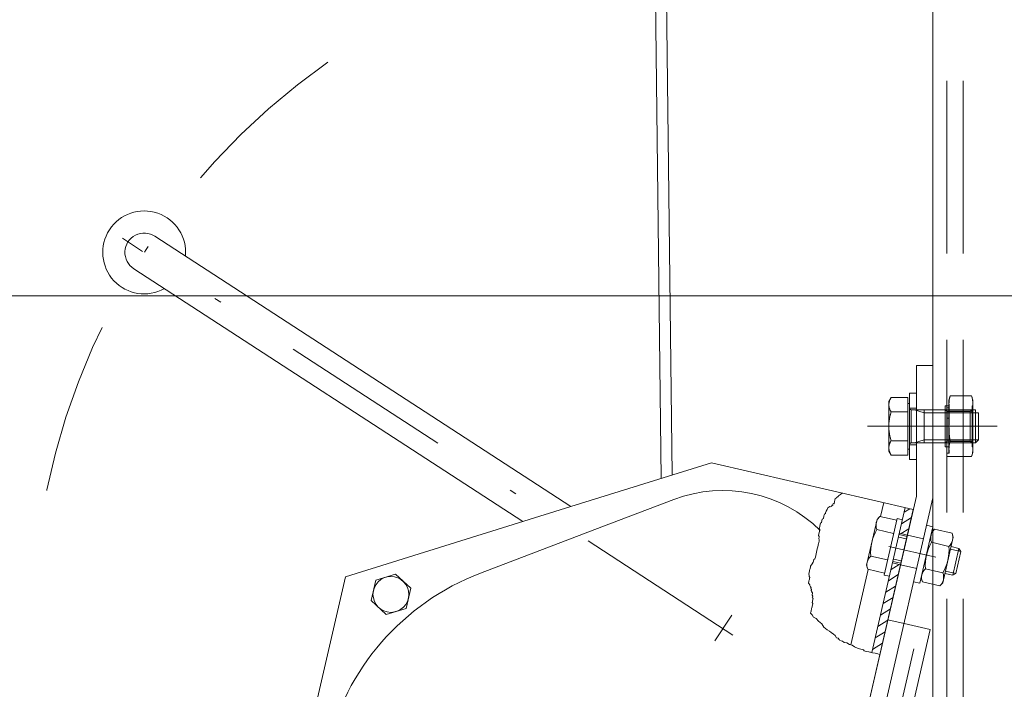
# Model space of a CAD drawing. Units: millimetres. Extents: x 0 to 210, y 0 to 297.
# Drawn here: x 112 to 126, y 202 to 211 of the extents above; entities that cross this region are included whole.
import ezdxf
from ezdxf.enums import TextEntityAlignment as Align

# ---------------------------------------------------------------- set-up
doc = ezdxf.new("R2010")
doc.units = ezdxf.units.MM
doc.header["$LTSCALE"] = 5
for name, pattern in [('AUSGEZOGEN', [0]), ('DASHDOT', [1, 0.5, -0.25, 0, -0.25]), ('DASHED', [0.75, 0.5, -0.25]), ('DASHED2', [0.375, 0.25, -0.125])]:
    doc.linetypes.add(name, pattern=pattern)
for name, color, linetype, true_color in [('Bemassung', 6, 'Continuous', 0xff00ff), ('Konstruktionslinien', 96, 'Continuous', 0x008000), ('Mittellinie', 1, 'Continuous', 0xff0000), ('Schraffur', 56, 'Continuous', 0x808000), ('Verdeckte Kanten', 136, 'Continuous', 0x008080), ('Volllinie schmal', 136, 'Continuous', 0x008080)]:
    doc.layers.add(name, color=color, linetype=linetype, true_color=true_color)
doc.layers.add('Volllinie breit', color=7, linetype='Continuous')
doc.styles.add('Arial', font='arial.ttf')
doc.dimstyles.new('ISO-25', dxfattribs={"dimtxt": 2.5, "dimasz": 2.5, "dimexe": 1.25, "dimexo": 0.625, "dimtad": 1, "dimtxsty": 'Standard', "dimcen": 2.5, "dimadec": 0, "dimazin": 0, "dimtfac": 1, "dimtmove": 0, "dimatfit": 3, "dimfxl": 1, "dimarcsym": 0})

# ---------------------------------------------------------------- blocks, each defined once
blk = doc.blocks.new('Kran_500_nNn00')
at = {"layer": 'Verdeckte Kanten', "color": 136, "linetype": 'DASHED', "lineweight": 18, "true_color": 0x008080}
blk.add_line((125.213, 170.321), (125.213, 225.54), dxfattribs=at)
blk = doc.blocks.new('*D2')
at = {"layer": 'Bemassung', "linetype": 'AUSGEZOGEN', "lineweight": 18, "true_color": 0xff00ff}
for points in [[(80.048, 207.21), (81.798, 206.86), (81.798, 207.56)], [(128.007, 207.21), (126.257, 207.56), (126.257, 206.86)]]:
    blk.add_hatch(color=6, dxfattribs=at).paths.add_polyline_path(points, flags=0)
at = {"layer": 'Bemassung', "color": 6, "linetype": 'AUSGEZOGEN', "lineweight": 18, "true_color": 0xff00ff}
for p, q in [((80.048, 238.727), (80.048, 206.21)), ((128.007, 207.517), (128.007, 206.21)), ((81.798, 207.21), (126.257, 207.21))]:
    blk.add_line(p, q, dxfattribs=at)
at = {"layer": 'Bemassung', "color": 6, "linetype": 'AUSGEZOGEN', "lineweight": 18, "true_color": 0xff00ff, "style": 'Arial', "width": 1.147481}
blk.add_text('800 - 1600', height=1.75, dxfattribs=at).set_placement((92.101, 208.21), (105.501, 208.21), align=Align.FIT)
blk = doc.blocks.new('*D3')
at = {"layer": 'Bemassung', "linetype": 'AUSGEZOGEN', "lineweight": 18, "true_color": 0xff00ff}
blk.add_hatch(color=6, dxfattribs=at).paths.add_polyline_path([(87.288, 238.727), (86.938, 236.977), (87.638, 236.977)], flags=0)
at = {"layer": 'Bemassung', "color": 6, "linetype": 'AUSGEZOGEN', "lineweight": 18, "true_color": 0xff00ff}
for p, q in [((80.048, 238.727), (88.288, 238.727)), ((87.288, 236.977), (87.288, 208.727))]:
    blk.add_line(p, q, dxfattribs=at)
at = {"layer": 'Bemassung', "color": 6, "linetype": 'AUSGEZOGEN', "lineweight": 18, "true_color": 0xff00ff, "style": 'Arial', "width": 1.146079}
blk.add_text('2110 - 2570', height=1.75, rotation=90, dxfattribs=at).set_placement((86.288, 216.79), (86.288, 231.73), align=Align.FIT)
blk = doc.blocks.new('Scheibe ISO 7089 12_nNn018')
at = {"layer": 'Verdeckte Kanten', "color": 136, "linetype": 'DASHED', "lineweight": 18, "true_color": 0x008080}
for p, q in [((124.533, 205.586), (124.433, 205.586)), ((124.538, 205.321), (124.428, 205.321)), ((124.433, 205.055), (124.533, 205.055))]:
    blk.add_line(p, q, dxfattribs=at)
at = {"layer": 'Volllinie breit', "color": 7, "linetype": 'AUSGEZOGEN', "lineweight": 18}
for p, q in [((124.533, 205.801), (124.433, 205.801)), ((124.433, 205.801), (124.433, 204.841)), ((124.533, 204.841), (124.533, 205.801)), ((124.433, 204.841), (124.533, 204.841))]:
    blk.add_line(p, q, dxfattribs=at)
blk = doc.blocks.new('Schweißmutter DIN 929 M12x1_nNn019')
at = {"layer": 'Verdeckte Kanten', "color": 136, "linetype": 'DASHED', "lineweight": 18, "true_color": 0x008080}
for p, q in [((125.021, 205.76), (125.005, 205.701)), ((125.334, 205.76), (125.021, 205.76)), ((125.349, 205.701), (125.334, 205.76)), ((125.005, 205.617), (124.949, 205.617)), ((124.949, 205.025), (124.949, 205.617)), ((125.005, 205.59), (125.005, 205.701)), ((125.005, 205.65), (125.005, 204.992)), ((125.349, 205.617), (125.341, 205.617)), ((125.341, 205.617), (125.341, 205.025)), ((125.349, 205.701), (125.349, 204.941)), ((124.977, 205.534), (124.949, 205.561)), ((124.949, 205.561), (125.341, 205.561)), ((124.973, 205.59), (124.973, 205.44)), ((124.973, 205.59), (125.01, 205.59)), ((124.973, 205.54), (125.334, 205.54)), ((125.314, 205.534), (124.977, 205.534)), ((124.977, 205.534), (124.977, 205.108)), ((125.341, 205.561), (125.314, 205.534)), ((125.314, 205.534), (125.314, 205.108)), ((124.927, 205.321), (125.428, 205.321)), ((124.973, 205.44), (125.01, 205.44)), ((125.005, 204.941), (125.005, 205.44)), ((124.949, 205.081), (124.977, 205.108)), ((124.949, 205.081), (125.341, 205.081)), ((124.977, 205.108), (125.314, 205.108)), ((125.334, 205.102), (125.021, 205.102)), ((125.314, 205.108), (125.341, 205.081)), ((124.949, 205.025), (125.005, 205.025)), ((124.973, 204.932), (124.973, 204.882)), ((124.973, 204.932), (125.01, 204.932)), ((125.005, 204.941), (125.008, 204.932)), ((125.334, 204.882), (125.349, 204.941)), ((125.341, 205.025), (125.349, 205.025)), ((124.973, 204.882), (125.334, 204.882))]:
    blk.add_line(p, q, dxfattribs=at)
for points in [[(125.021, 205.76), (125.016, 205.739), (125.009, 205.702), (125.006, 205.667), (125.005, 205.65)], [(125.005, 205.65), (125.006, 205.667), (125.009, 205.702), (125.016, 205.739), (125.021, 205.76)], [(125.349, 205.65), (125.349, 205.668), (125.346, 205.703), (125.339, 205.74), (125.334, 205.76)], [(125.334, 205.76), (125.339, 205.74), (125.346, 205.703), (125.349, 205.668), (125.349, 205.65)], [(125.005, 205.65), (125.006, 205.64), (125.007, 205.621), (125.009, 205.601), (125.01, 205.59)], [(125.01, 205.59), (125.009, 205.601), (125.007, 205.621), (125.006, 205.64), (125.005, 205.65)], [(125.334, 205.54), (125.339, 205.56), (125.346, 205.597), (125.349, 205.632), (125.349, 205.65)], [(125.349, 205.65), (125.349, 205.632), (125.346, 205.597), (125.339, 205.56), (125.334, 205.54)], [(125.01, 205.59), (125.009, 205.565), (125.008, 205.515), (125.009, 205.466), (125.01, 205.44)], [(125.01, 205.44), (125.009, 205.466), (125.008, 205.515), (125.009, 205.565), (125.01, 205.59)], [(125.349, 205.321), (125.349, 205.356), (125.346, 205.427), (125.339, 205.501), (125.334, 205.54)], [(125.334, 205.54), (125.339, 205.501), (125.346, 205.427), (125.349, 205.356), (125.349, 205.321)], [(125.01, 205.44), (125.009, 205.42), (125.007, 205.38), (125.006, 205.34), (125.005, 205.321)], [(125.005, 205.321), (125.006, 205.34), (125.007, 205.38), (125.009, 205.42), (125.01, 205.44)], [(125.005, 205.321), (125.006, 205.287), (125.009, 205.217), (125.016, 205.142), (125.021, 205.102)], [(125.021, 205.102), (125.016, 205.142), (125.009, 205.217), (125.006, 205.287), (125.005, 205.321)], [(125.334, 205.102), (125.339, 205.141), (125.346, 205.215), (125.349, 205.286), (125.349, 205.321)], [(125.349, 205.321), (125.349, 205.286), (125.346, 205.215), (125.339, 205.141), (125.334, 205.102)], [(125.021, 205.102), (125.016, 205.081), (125.009, 205.044), (125.006, 205.009), (125.005, 204.992)], [(125.005, 204.992), (125.006, 205.009), (125.009, 205.044), (125.016, 205.081), (125.021, 205.102)], [(125.349, 204.992), (125.349, 205.009), (125.346, 205.045), (125.339, 205.082), (125.334, 205.102)], [(125.334, 205.102), (125.339, 205.082), (125.346, 205.045), (125.349, 205.009), (125.349, 204.992)], [(125.005, 204.992), (125.006, 204.982), (125.007, 204.962), (125.009, 204.942), (125.01, 204.932)], [(125.01, 204.932), (125.009, 204.942), (125.007, 204.962), (125.006, 204.982), (125.005, 204.992)], [(125.01, 204.932), (125.01, 204.932), (125.008, 204.932), (125.008, 204.932), (125.008, 204.932)], [(125.008, 204.932), (125.008, 204.932), (125.008, 204.932), (125.01, 204.932), (125.01, 204.932)], [(125.334, 204.882), (125.339, 204.902), (125.346, 204.939), (125.349, 204.974), (125.349, 204.992)], [(125.349, 204.992), (125.349, 204.974), (125.346, 204.939), (125.339, 204.902), (125.334, 204.882)]]:
    blk.add_lwpolyline(points, dxfattribs=at)

msp = doc.modelspace()

# ---------------------------------------------------------------- hatches: boundary and pattern name
at = {"layer": 'Schraffur', "linetype": 'AUSGEZOGEN', "lineweight": 18, "true_color": 0x808000}
h = msp.add_hatch(dxfattribs=at)
h.set_pattern_fill('MegaCAD_TYP1', color=56, scale=0.04, angle=-12.998, style=0)
h.set_pattern_definition([(32.002, (0, 0), (-0.063593865, 0.10176354), [])])
h.paths.add_polyline_path([(124.3041, 203.3176), (124.0042, 202.0182), (124.0009, 202.019), (123.9744, 202.0252), (123.935, 202.0342), (123.8955, 202.0432), (123.8874, 202.045), (124.1875, 203.3446)], flags=0)
h.paths.add_polyline_path([(124.2863, 203.7734), (124.3719, 204.1435), (124.4885, 204.1165), (124.403, 203.7466)], flags=0)

# ---------------------------------------------------------------- linework, layer by layer
at = {"layer": 'Konstruktionslinien', "color": 96, "linetype": 'DASHDOT', "lineweight": 18, "true_color": 0x008000}
msp.add_arc((121.7301, 202.3929), 10, 124.92231, 174.689, dxfattribs=at)
at = {"layer": 'Mittellinie', "color": 96, "linetype": 'DASHDOT', "lineweight": 18, "true_color": 0x008000}
for p, q in [((121.8741, 202.2993), (113.027, 208.0443)), ((121.8564, 202.5874), (121.6134, 202.2132))]:
    msp.add_line(p, q, dxfattribs=at)
at = {"layer": 'Mittellinie', "color": 1, "linetype": 'DASHDOT', "lineweight": 18, "true_color": 0xff0000}
for p, q in [((123.8233, 205.3209), (125.1981, 205.3209)), ((124.3536, 205.3209), (125.7025, 205.3209)), ((124.1315, 203.5831), (124.8128, 203.4259))]:
    msp.add_line(p, q, dxfattribs=at)
at = {"layer": 'Verdeckte Kanten', "color": 136, "linetype": 'DASHED', "lineweight": 18, "true_color": 0x008080}
for p, q in [((124.9735, 170.3209), (124.9735, 217.3209)), ((124.4335, 205.6535), (124.4335, 204.9883)), ((124.4335, 205.5849), (124.4335, 205.0569)), ((125.3905, 205.5609), (124.4575, 205.5609)), ((124.4575, 205.5609), (124.4575, 205.0809)), ((124.5035, 205.5609), (124.6435, 205.518)), ((124.6435, 205.5609), (124.6435, 205.0809)), ((125.4335, 205.518), (124.6435, 205.518)), ((125.3905, 205.0809), (125.3905, 205.5609)), ((125.4335, 205.1238), (125.4335, 205.518)), ((124.4575, 205.0809), (125.3905, 205.0809)), ((124.5035, 205.0809), (124.6435, 205.1238)), ((125.4335, 205.1238), (124.6435, 205.1238)), ((125.3905, 205.0809), (125.4335, 205.1238)), ((124.403, 203.7462), (124.6369, 203.6922)), ((124.304, 203.3175), (124.5379, 203.2635)), ((124.1197, 202.519), (124.3536, 202.465)), ((123.0894, 196.0081), (124.5687, 202.4154))]:
    msp.add_line(p, q, dxfattribs=at)
for centre, start, end in [((124.4575, 205.5849), 180, 270), ((124.4575, 205.0569), 90, 180)]:
    msp.add_arc(centre, 0.024, start, end, dxfattribs=at)
at = {"layer": 'Volllinie breit', "color": 7, "linetype": 'AUSGEZOGEN', "lineweight": 18}
for p, q in [((124.7735, 170.3209), (124.7735, 217.3209)), ((119.526, 204.1579), (113.499, 208.0717)), ((118.8305, 203.9418), (113.194, 207.602)), ((124.5335, 204.3114), (124.5335, 206.2009)), ((124.5335, 206.2009), (124.7735, 206.2009)), ((124.7735, 204.2301), (124.7735, 206.2009)), ((124.1656, 205.7366), (124.1335, 205.6809)), ((124.1335, 204.9609), (124.1335, 205.6809)), ((124.4095, 205.7366), (124.1656, 205.7366)), ((124.4095, 204.9052), (124.4095, 205.7366)), ((124.4335, 205.6535), (124.4095, 205.6535)), ((124.4095, 205.5287), (124.1656, 205.5287)), ((124.4095, 205.113), (124.1656, 205.113)), ((124.1335, 204.9609), (124.1656, 204.9052)), ((124.4095, 204.9052), (124.1656, 204.9052)), ((124.4095, 204.9883), (124.4335, 204.9883)), ((119.526, 204.1579), (121.5654, 204.7915)), ((124.4885, 204.1165), (121.5654, 204.7915)), ((119.9769, 203.8651), (121.0179, 204.2618)), ((124.5335, 204.3114), (122.3681, 194.9307)), ((124.7735, 204.284), (122.6079, 194.9027)), ((124.0132, 204.0135), (124.0599, 204.2155)), ((116.2586, 203.1428), (119.526, 204.1579)), ((123.8874, 202.045), (124.3719, 204.1435)), ((123.9625, 203.9713), (123.8095, 203.3089)), ((124.004, 204.0157), (123.9625, 203.9713)), ((124.004, 204.0157), (124.2473, 203.9597)), ((124.2534, 203.9861), (124.0645, 203.1677)), ((124.3312, 203.9682), (124.2534, 203.9861)), ((118.2148, 203.1937), (119.9769, 203.8651)), ((123.9599, 203.8246), (124.2029, 203.7684)), ((124.2818, 203.7539), (124.3985, 203.7269)), ((124.4031, 203.7465), (124.2863, 203.7734)), ((124.584, 203.0482), (124.7737, 203.8665)), ((124.6819, 203.8876), (124.7737, 203.8665)), ((124.7555, 203.7883), (124.7968, 203.8328)), ((124.7968, 203.8328), (125.0496, 203.7742)), ((125.0496, 203.7742), (125.0674, 203.7163)), ((124.7526, 203.6415), (125.0054, 203.583)), ((125.0674, 203.7163), (124.9141, 203.0536)), ((125.0358, 203.5798), (125.1494, 203.5534)), ((125.1494, 203.5534), (125.0593, 203.1636)), ((125.1034, 203.1912), (125.1771, 203.5091)), ((125.1771, 203.5091), (125.1494, 203.5534)), ((123.8716, 203.4419), (124.1146, 203.3858)), ((124.3041, 203.3177), (124.1885, 203.3443)), ((124.1929, 203.3638), (124.3086, 203.3372)), ((116.986, 203.1801), (116.6989, 203.0922)), ((117.2055, 202.9755), (116.986, 203.1801)), ((123.5845, 202.1566), (123.8366, 203.2487)), ((123.8095, 203.3089), (123.8275, 203.2508)), ((123.8275, 203.2508), (124.0707, 203.1945)), ((124.6639, 203.2591), (124.9167, 203.2005)), ((124.9457, 203.1901), (125.0593, 203.1636)), ((125.0593, 203.1636), (125.1034, 203.1912)), ((115.6963, 200.7066), (116.2586, 203.1428)), ((116.6989, 203.0922), (116.6314, 202.7998)), ((124.0645, 203.1677), (124.1423, 203.1496)), ((124.584, 203.0482), (124.493, 203.069)), ((124.6197, 203.0678), (124.6021, 203.126)), ((124.6197, 203.0678), (124.8724, 203.0094)), ((124.9141, 203.0536), (124.8724, 203.0094)), ((117.1379, 202.6828), (117.2055, 202.9755)), ((116.6314, 202.7998), (116.851, 202.5951)), ((116.851, 202.5951), (117.1379, 202.6828)), ((124.3536, 202.465), (124.734, 202.3772)), ((123.2548, 195.9699), (124.734, 202.3772))]:
    msp.add_line(p, q, dxfattribs=at)
at = {"layer": 'Volllinie breit', "color": 7, "linetype": 'DASHED2', "lineweight": 18}
for points in [[(124.1335, 205.6327), (124.1335, 205.6355), (124.1337, 205.6411), (124.1341, 205.6466), (124.1344, 205.6494), (124.1347, 205.6522), (124.1355, 205.6577), (124.1364, 205.6633), (124.1376, 205.6689), (124.139, 205.6745), (124.1406, 205.6801), (124.1414, 205.683), (124.1423, 205.6858), (124.1443, 205.6915), (124.1464, 205.6973), (124.1488, 205.7031), (124.1514, 205.709), (124.1541, 205.715), (124.1556, 205.718), (124.1571, 205.721), (124.1604, 205.7272), (124.1638, 205.7334), (124.1656, 205.7366)], [(124.1656, 205.5287), (124.1638, 205.5319), (124.1604, 205.5382), (124.1571, 205.5443), (124.1556, 205.5474), (124.1541, 205.5504), (124.1514, 205.5563), (124.1488, 205.5622), (124.1464, 205.5681), (124.1443, 205.5738), (124.1423, 205.5795), (124.1414, 205.5824), (124.1406, 205.5852), (124.139, 205.5908), (124.1376, 205.5964), (124.1364, 205.602), (124.1355, 205.6076), (124.1347, 205.6131), (124.1344, 205.6159), (124.1341, 205.6187), (124.1337, 205.6243), (124.1335, 205.6299), (124.1335, 205.6327)], [(124.1335, 205.3209), (124.1335, 205.3265), (124.1337, 205.3377), (124.1341, 205.3488), (124.1344, 205.3544), (124.1347, 205.3599), (124.1355, 205.3711), (124.1364, 205.3822), (124.1376, 205.3933), (124.139, 205.4046), (124.1406, 205.4158), (124.1414, 205.4215), (124.1423, 205.4271), (124.1443, 205.4386), (124.1464, 205.4501), (124.1488, 205.4618), (124.1514, 205.4735), (124.1541, 205.4855), (124.1556, 205.4915), (124.1571, 205.4976), (124.1604, 205.5099), (124.1638, 205.5224), (124.1656, 205.5287)], [(124.1656, 205.113), (124.1638, 205.1194), (124.1604, 205.1319), (124.1571, 205.1442), (124.1556, 205.1503), (124.1541, 205.1563), (124.1514, 205.1682), (124.1488, 205.18), (124.1464, 205.1917), (124.1443, 205.2032), (124.1423, 205.2146), (124.1414, 205.2203), (124.1406, 205.226), (124.139, 205.2372), (124.1376, 205.2484), (124.1364, 205.2596), (124.1355, 205.2707), (124.1347, 205.2819), (124.1344, 205.2874), (124.1341, 205.293), (124.1337, 205.3041), (124.1335, 205.3153), (124.1335, 205.3209)], [(124.1335, 205.0091), (124.1335, 205.0119), (124.1337, 205.0175), (124.1341, 205.0231), (124.1344, 205.0259), (124.1347, 205.0286), (124.1355, 205.0342), (124.1364, 205.0398), (124.1376, 205.0454), (124.139, 205.051), (124.1406, 205.0566), (124.1414, 205.0594), (124.1423, 205.0623), (124.1443, 205.068), (124.1464, 205.0737), (124.1488, 205.0796), (124.1514, 205.0854), (124.1541, 205.0914), (124.1556, 205.0944), (124.1571, 205.0975), (124.1604, 205.1036), (124.1638, 205.1099), (124.1656, 205.113)], [(124.1656, 204.9052), (124.1638, 204.9084), (124.1604, 204.9146), (124.1571, 204.9208), (124.1556, 204.9238), (124.1541, 204.9268), (124.1514, 204.9328), (124.1488, 204.9387), (124.1464, 204.9445), (124.1443, 204.9503), (124.1423, 204.956), (124.1414, 204.9588), (124.1406, 204.9617), (124.139, 204.9673), (124.1376, 204.9729), (124.1364, 204.9785), (124.1355, 204.984), (124.1347, 204.9896), (124.1344, 204.9924), (124.1341, 204.9952), (124.1337, 205.0007), (124.1335, 205.0063), (124.1335, 205.0091)]]:
    msp.add_lwpolyline(points, dxfattribs=at)
at = {"layer": 'Volllinie breit', "color": 7, "linetype": 'AUSGEZOGEN', "lineweight": 18}
for points in [[(124.1656, 205.7366), (124.1638, 205.7334), (124.1604, 205.7272), (124.1571, 205.721), (124.1556, 205.718), (124.1541, 205.715), (124.1514, 205.709), (124.1488, 205.7031), (124.1464, 205.6973), (124.1443, 205.6915), (124.1423, 205.6858), (124.1414, 205.683), (124.1406, 205.6801), (124.139, 205.6745), (124.1376, 205.6689), (124.1364, 205.6633), (124.1355, 205.6577), (124.1347, 205.6522), (124.1344, 205.6494), (124.1341, 205.6466), (124.1337, 205.6411), (124.1335, 205.6355), (124.1335, 205.6327)], [(124.1335, 205.6327), (124.1335, 205.6299), (124.1337, 205.6243), (124.1341, 205.6187), (124.1344, 205.6159), (124.1347, 205.6131), (124.1355, 205.6076), (124.1364, 205.602), (124.1376, 205.5964), (124.139, 205.5908), (124.1406, 205.5852), (124.1414, 205.5824), (124.1423, 205.5795), (124.1443, 205.5738), (124.1464, 205.5681), (124.1488, 205.5622), (124.1514, 205.5563), (124.1541, 205.5504), (124.1556, 205.5474), (124.1571, 205.5443), (124.1604, 205.5382), (124.1638, 205.5319), (124.1656, 205.5287)], [(124.1656, 205.5287), (124.1638, 205.5224), (124.1604, 205.5099), (124.1571, 205.4976), (124.1556, 205.4915), (124.1541, 205.4855), (124.1514, 205.4735), (124.1488, 205.4618), (124.1464, 205.4501), (124.1443, 205.4386), (124.1423, 205.4271), (124.1414, 205.4215), (124.1406, 205.4158), (124.139, 205.4046), (124.1376, 205.3933), (124.1364, 205.3822), (124.1355, 205.3711), (124.1347, 205.3599), (124.1344, 205.3544), (124.1341, 205.3488), (124.1337, 205.3377), (124.1335, 205.3265), (124.1335, 205.3209)], [(124.1335, 205.3209), (124.1335, 205.3153), (124.1337, 205.3041), (124.1341, 205.293), (124.1344, 205.2874), (124.1347, 205.2819), (124.1355, 205.2707), (124.1364, 205.2596), (124.1376, 205.2484), (124.139, 205.2372), (124.1406, 205.226), (124.1414, 205.2203), (124.1423, 205.2146), (124.1443, 205.2032), (124.1464, 205.1917), (124.1488, 205.18), (124.1514, 205.1682), (124.1541, 205.1563), (124.1556, 205.1503), (124.1571, 205.1442), (124.1604, 205.1319), (124.1638, 205.1194), (124.1656, 205.113)], [(124.1656, 205.113), (124.1638, 205.1099), (124.1604, 205.1036), (124.1571, 205.0975), (124.1556, 205.0944), (124.1541, 205.0914), (124.1514, 205.0854), (124.1488, 205.0796), (124.1464, 205.0737), (124.1443, 205.068), (124.1423, 205.0623), (124.1414, 205.0594), (124.1406, 205.0566), (124.139, 205.051), (124.1376, 205.0454), (124.1364, 205.0398), (124.1355, 205.0342), (124.1347, 205.0286), (124.1344, 205.0259), (124.1341, 205.0231), (124.1337, 205.0175), (124.1335, 205.0119), (124.1335, 205.0091)], [(124.1335, 205.0091), (124.1335, 205.0063), (124.1337, 205.0007), (124.1341, 204.9952), (124.1344, 204.9924), (124.1347, 204.9896), (124.1355, 204.984), (124.1364, 204.9785), (124.1376, 204.9729), (124.139, 204.9673), (124.1406, 204.9617), (124.1414, 204.9588), (124.1423, 204.956), (124.1443, 204.9503), (124.1464, 204.9445), (124.1488, 204.9387), (124.1514, 204.9328), (124.1541, 204.9268), (124.1556, 204.9238), (124.1571, 204.9208), (124.1604, 204.9146), (124.1638, 204.9084), (124.1656, 204.9052)]]:
    msp.add_lwpolyline(points, dxfattribs=at)
msp.add_circle((116.9184, 202.8876), 0.26, dxfattribs=at)
for centre, radius, start, end in [((113.343, 207.839), 0.6, 354.82768, 299.1914), ((113.3432, 207.839), 0.28, 56.19952, 237.80401), ((121.73, 202.3928), 2, 45.22866, 110.85868), ((124.1214, 203.8879), 0.1738, 132.61776, 201.38625), ((124.5189, 203.494), 0.6496, 149.41405, 184.58995), ((124.9144, 203.7048), 0.1738, 132.57175, 201.34024), ((124.8876, 203.711), 0.1738, 312.57174, 21.34025), ((125.3116, 203.3106), 0.6496, 149.36805, 184.54395), ((124.3576, 203.5316), 0.6496, 329.36806, 4.54395), ((123.989, 203.3141), 0.1738, 132.61776, 201.38625), ((119.4966, 199.8296), 3.6, 110.85868, 167.0055), ((124.7816, 203.1312), 0.1738, 132.57175, 201.34024), ((124.7548, 203.1374), 0.1738, 312.57174, 21.34025)]:
    msp.add_arc(centre, radius, start, end, dxfattribs=at)
at = {"layer": 'Volllinie schmal', "color": 136, "linetype": 'AUSGEZOGEN', "lineweight": 18, "true_color": 0x008080}
for p, q in [((120.6833, 217.3209), (120.8343, 204.5644)), ((120.8433, 217.3209), (120.9937, 204.6139)), ((124.2736, 203.7181), (124.3903, 203.6911)), ((125.0274, 203.5438), (125.1771, 203.5091)), ((124.2011, 203.3996), (124.3168, 203.373)), ((124.9538, 203.226), (125.1034, 203.1912))]:
    msp.add_line(p, q, dxfattribs=at)
at = {"layer": 'Volllinie schmal', "color": 4, "linetype": 'AUSGEZOGEN', "lineweight": 18, "true_color": 0x00ffff}
msp.add_line((124.4885, 204.1165), (123.2965, 198.9527), dxfattribs=at)
at = {"layer": 'Volllinie schmal', "color": 136, "linetype": 'AUSGEZOGEN', "lineweight": 18, "true_color": 0x008080}
for points in [[(122.9999, 202.6165), (123.0008, 202.6195), (123.0036, 202.6317), (123.0064, 202.6443), (123.0092, 202.6566), (123.0121, 202.6689), (123.0151, 202.6814), (123.018, 202.6936), (123.0206, 202.7061), (123.0235, 202.7186), (123.0266, 202.731), (123.0321, 202.7558), (123.0226, 202.7708), (123.0256, 202.7833), (123.0283, 202.7958), (123.0312, 202.808), (123.0341, 202.8205), (123.037, 202.8327), (123.0247, 202.8356), (123.0275, 202.8482), (123.0303, 202.8605), (123.0207, 202.8758), (123.0236, 202.8881), (123.0265, 202.9005), (123.0294, 202.9128), (123.0171, 202.9157), (123.0198, 202.9281), (123.0105, 202.9434), (123.0131, 202.9559), (123.0037, 202.9709), (123.0065, 202.9832), (122.997, 202.9987), (122.9877, 203.0138), (122.9905, 203.0261), (122.9804, 203.0417), (122.968, 203.0444), (122.9711, 203.0568), (122.9739, 203.0692), (122.9767, 203.0814), (122.9795, 203.094), (122.9823, 203.1063), (122.9852, 203.1186), (122.9881, 203.1312), (122.9787, 203.1465), (122.9816, 203.1588), (122.9748, 203.1863), (122.9778, 203.1988), (122.9806, 203.2111), (122.9833, 203.2236), (122.9863, 203.236), (122.9891, 203.2483), (122.9922, 203.2607), (122.9976, 203.2855), (123.0006, 203.2979), (123.0215, 203.3321), (123.0396, 203.354), (123.0423, 203.3665), (123.0482, 203.3912), (123.0635, 203.4008), (123.0692, 203.4254), (123.0747, 203.4503), (123.0806, 203.4751), (123.0863, 203.4999), (123.0921, 203.5247), (123.0976, 203.5494), (123.1034, 203.5741), (123.1091, 203.599), (123.1149, 203.6237), (123.1177, 203.6361), (123.1235, 203.661), (123.1263, 203.6733), (123.1197, 203.701), (123.1225, 203.7133), (123.1253, 203.7255), (123.1159, 203.741), (123.1216, 203.7656), (123.1245, 203.778), (123.1302, 203.8029), (123.1359, 203.8275), (123.1262, 203.8427), (123.1292, 203.8553), (123.1322, 203.8677), (123.1349, 203.8801), (123.1377, 203.8924), (123.1408, 203.9049), (123.1436, 203.9172), (123.1589, 203.9268), (123.1645, 203.9513), (123.1701, 203.9763), (123.1855, 203.9858), (123.1883, 203.9982), (123.1911, 204.0104), (123.1941, 204.0229), (123.1968, 204.0354), (123.1998, 204.0478), (123.2149, 204.0573), (123.2178, 204.0695), (123.2207, 204.082), (123.2236, 204.0942), (123.242, 204.1162), (123.2447, 204.1287), (123.2477, 204.141), (123.2628, 204.1506), (123.2783, 204.16), (123.2905, 204.1571), (123.3058, 204.1667), (123.3086, 204.1791), (123.3209, 204.1763), (123.3238, 204.1885), (123.3266, 204.2011), (123.3392, 204.1983), (123.3421, 204.2105), (123.3447, 204.223), (123.3477, 204.2355), (123.3506, 204.2478), (123.3534, 204.2601), (123.3564, 204.2725), (123.3715, 204.282), (123.3743, 204.2946), (123.3868, 204.2916), (123.3895, 204.304), (123.4019, 204.301), (123.4049, 204.3135), (123.42, 204.3229), (123.4353, 204.3325), (123.4381, 204.3448), (123.4504, 204.342), (123.4534, 204.3544), (123.4657, 204.3516), (123.4661, 204.3527)], [(122.9999, 202.6165), (123.0243, 202.5908), (123.0442, 202.5585), (123.0809, 202.5362), (123.1141, 202.5008), (123.1609, 202.4623), (123.1913, 202.4138), (123.2378, 202.3754), (123.274, 202.3531), (123.2975, 202.3338), (123.334, 202.3116), (123.3571, 202.2924), (123.3774, 202.2601), (123.4039, 202.2539), (123.4008, 202.2407), (123.414, 202.2377), (123.4239, 202.2214), (123.4634, 202.2125), (123.4868, 202.1931), (123.5261, 202.1839), (123.5627, 202.1616), (123.6022, 202.1526), (123.6384, 202.1303), (123.6882, 202.105), (123.7278, 202.0958), (123.767, 202.0867), (123.7772, 202.0706), (123.7904, 202.0676), (123.8167, 202.0616), (123.843, 202.0556), (123.8563, 202.0524), (123.8694, 202.0494), (123.8955, 202.0432), (123.935, 202.0342), (123.9744, 202.0252), (124.0009, 202.019), (124.0042, 202.0182)]]:
    msp.add_lwpolyline(points, dxfattribs=at)

# ---------------------------------------------------------------- block references
for name in ['Kran_500_nNn00', 'Scheibe ISO 7089 12_nNn018', 'Schweißmutter DIN 929 M12x1_nNn019']:
    msp.add_blockref(name, (0, 0))

# ---------------------------------------------------------------- dimensions: what is measured, and where the dimension line sits
at = {"layer": 'Bemassung', "color": 6, "linetype": 'AUSGEZOGEN', "lineweight": 18, "true_color": 0xff00ff}
dim = msp.add_linear_dim(base=(128.0075, 207.2097), p1=(80.0476, 238.7267), p2=(128.0075, 207.5172), text='800 - 1600', dimstyle='ISO-25', override={"dimtxt": 1.75, "dimasz": 1.75, "dimexe": 1.25, "dimgap": 0.25, "dimtad": 1, "dimjust": 3, "dimdec": 0, "dimlfac": 25, "dimzin": 8, "dimtxsty": 'Arial', "dimsah": 1, "dimclrd": 6, "dimclre": 6, "dimclrt": 6, "dimadec": 0}, dxfattribs=at)
dim.commit()
dim.dimension.update_dxf_attribs({"geometry": '*D2', "text_midpoint": (98.8005, 209.0847), "dimtype": 160})
dim = msp.add_linear_dim(base=(87.2881, 238.7267), p1=(125.2133, 145.2999), p2=(80.0476, 238.7267), angle=90, text='2110 - 2570', dimstyle='ISO-25', override={"dimtxt": 1.75, "dimasz": 1.75, "dimexe": 1.25, "dimgap": 0.25, "dimtad": 1, "dimjust": 3, "dimdec": 0, "dimlfac": 25, "dimzin": 8, "dimtxsty": 'Arial', "dimsah": 1, "dimclrd": 6, "dimclre": 6, "dimclrt": 6, "dimadec": 0}, dxfattribs=at)
dim.commit()
dim.dimension.update_dxf_attribs({"geometry": '*D3', "text_midpoint": (85.4131, 224.2601), "dimtype": 160, "text_rotation": 90})

doc.saveas('drawing.dxf')
